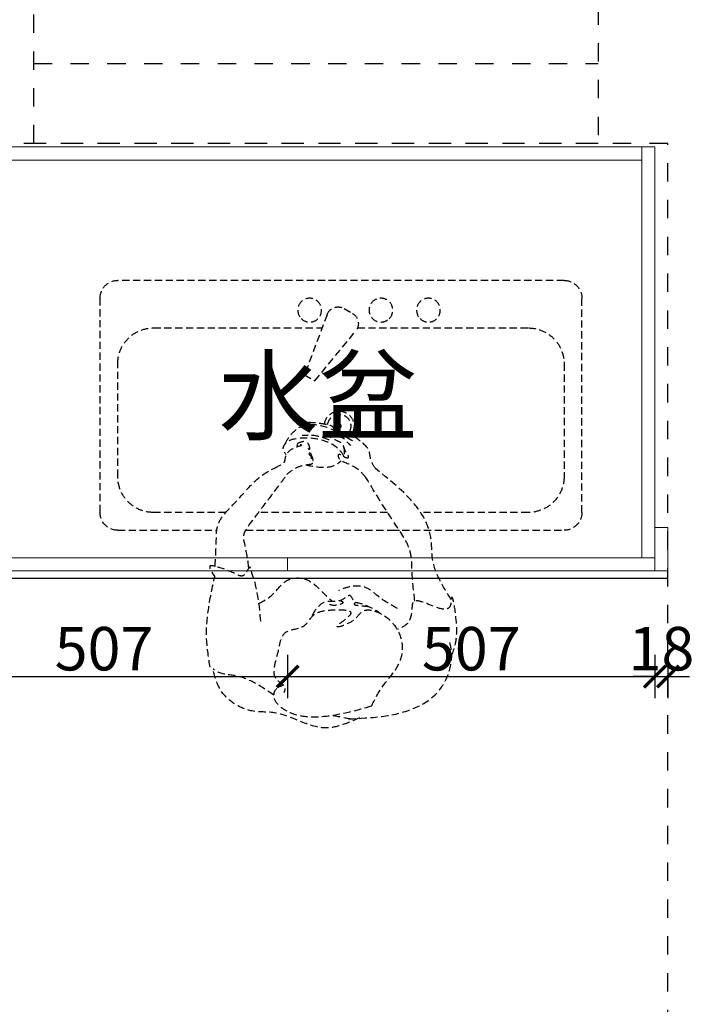
# Model space of a CAD drawing. Units: millimetres. Extents: x 299662 to 343862, y -132196 to -33267.
# Drawn here: x 331125 to 332057, y -36939 to -35580 of the extents above; entities that cross this region are included whole.
import ezdxf

# ---------------------------------------------------------------- set-up
doc = ezdxf.new("R2010")
doc.units = ezdxf.units.MM
doc.header["$LTSCALE"] = 10
doc.header["$PDMODE"] = 2
doc.linetypes.add('AI-Linetype-15', pattern=[5.079999998729998, 2.539999999364999, -2.539999999364999])
doc.linetypes.add('DASHEDX2', pattern=[1.5, 1, -0.5])
doc.layers.add('BG&E - DIMENSIONS', color=7, linetype='Continuous')
doc.styles.add('仿宋体', font='txt')
doc.styles.add('方正姚体', font='txt', dxfattribs={"width": 0.9, "oblique": 5})
doc.dimstyles.new('60', dxfattribs={"dimscale": 0, "dimtxt": 60, "dimasz": 30, "dimexe": 30, "dimexo": 30, "dimtad": 1, "dimtxsty": '方正姚体', "dimblk": 'ARCHTICK', "dimcen": 0.8, "dimclrd": 3, "dimclre": 3, "dimclrt": 2, "dimadec": 0, "dimazin": 0, "dimtfac": 1, "dimtix": 1, "dimtmove": 1, "dimatfit": 3, "dimldrblk": 'ARCHTICK', "dimfxl": 30, "dimfxlon": 1, "dimarcsym": 0})

# ---------------------------------------------------------------- blocks, each defined once
blk = doc.blocks.new('A$Ca37f6d32')
at = {"color": 6, "linetype": 'AI-Linetype-15'}
for p, q in [((3814.399250581395, 6918.00040634349), (4593.781415493693, 6918.00040634349)), ((4689.999376290885, 6808.00040634349), (3049.999376290943, 6808.00040634349)), ((4689.999376290943, 4063.00040634349), (4689.999376290943, 6808.00040634349))]:
    blk.add_line(p, q, dxfattribs=at)
blk.add_lwpolyline([(3814.399250581395, 7048.00040634349), (4593.781415493693, 7048.00040634349), (4593.781415493693, 6808.00040634349), (3814.399250581395, 6808.00040634349)], close=True, dxfattribs=at)
blk = doc.blocks.new('A$C0E517E1F')
at = {"color": 143, "linetype": 'DASHEDX2', "true_color": 0x7aafdf}
for p, q in [((640.6874452041811, 617.2386652635178), (24.59298737323843, 617.2386652635178)), ((0.0002162888995371759, 592.6458941791789), (0.0002162888995371759, 297.1683038179763)), ((665.2802162884618, 297.1683038179763), (665.2802162884618, 592.6458941791789)), ((337.0428362705861, 578.4550291093183), (348.4833277983125, 571.8498534659739)), ((313.4921100826468, 570.0081992105697), (282.3794182947022, 486.9600671720691)), ((73.778529541858, 551.657942372025), (306.6174796440755, 551.657942372025)), ((296.5780710754334, 478.7624768106034), (352.9435219476582, 547.2309156731935)), ((355.5462292114971, 551.657942372025), (591.5019030355616, 551.657942372025)), ((24.59298737323843, 346.3538459865958), (24.59298737323843, 502.4724002033472)), ((640.6874452041811, 502.4724002033472), (640.6874452041811, 346.3538459865958)), ((282.3794182947022, 486.9600671720691), (296.5780710754334, 478.7624768106034)), ((173.6225236200844, 297.1683038179763), (73.778529541858, 297.1683038179763)), ((396.8459418201237, 297.1683038179763), (219.0111440604669, 297.1683038179763)), ((591.5019030355616, 297.1683038179763), (442.6235823282623, 297.1683038179763)), ((24.59298737323843, 272.5755327336374), (161.2587699749856, 272.5755327336374)), ((201.2535609241459, 272.5755327336374), (413.2701628544019, 272.5755327336374)), ((402.1127325854031, 272.5755327336374), (640.6874452041811, 272.5755327336374))]:
    blk.add_line(p, q, dxfattribs=at)
at = {"color": 143, "linetype": 'DASHEDX2', "true_color": 0x7aafdf, "extrusion": (0, 0, -0.9999999999999998)}
for centre, major_axis, ratio, start_param, end_param in [((24.59298737323843, 592.6458941791789), (17.38971520189709, -17.3897152018971), 0.9999999999996135, 2.356194490192148, 3.926990816987431), ((340.2857374368468, 557.6512170804199), (-11.59314346792801, -11.59314346792801), 0.9999999999998721, 2.879793265793088, 4.615738266418834)]:
    blk.add_ellipse(centre, major_axis=major_axis, ratio=ratio, start_param=start_param, end_param=end_param, dxfattribs=at)
at = {"color": 143, "linetype": 'DASHEDX2', "true_color": 0x7aafdf, "extrusion": (0, 0, -1)}
for centre, major_axis, ratio, start_param, end_param in [((640.6874452041811, 592.6458941791789), (-17.38971520189056, -17.38971520189056), 0.9999999999998341, 2.35619449019226, 3.926990816987323), ((387.8498290223652, 576.2507134563057), (11.59314346793813, -11.59314346793813), 0.9999999999987194, 3.926990816987878, 10.21017612416746), ((73.778529541858, 502.4724002033472), (34.77943040378766, -34.77943040378766), 0.9999999999999568, 2.356194490192324, 3.926990816987261), ((591.5019030355616, 502.4724002033472), (-34.77943040378766, -34.77943040378766), 0.9999999999999571, 2.356194490192324, 3.926990816987261), ((330.2305357937585, 416.3977014082484), (14.49142933491581, -14.49142933491581), 0.999999999999465, 2.49828938259451, 6.123874042237357), ((330.2305357937585, 416.3977014082484), (11.34267431893643, -11.34267431893642), 0.9999999999996284, 2.498289382594601, 6.123874042237562), ((266.8070734694484, 380.4727176461602, 339.0324163071131), (49.63420086041403, -49.63420086041405), 0.9999999999080359, 5.149254833477482, 5.210202904102278), ((266.8070734694484, 380.4727176461602, 339.0324163071131), (-49.63420085421842, -49.63420085421839), 0.9999999999991523, 3.827704188507389, 4.019000992816512), ((73.778529541858, 346.3538459865958), (-34.7794304037885, -34.77943040378848), 0.999999999999943, -0.7853981633974767, 0.7853981633974767), ((591.5019030355616, 346.3538459865958), (34.77943040378848, -34.7794304037885), 0.999999999999943, 5.497787143782107, 7.068583470577062), ((24.59298737323843, 297.1683038179763), (-17.3897152018971, -17.38971520189711), 0.9999999999996135, -0.7853981633976416, 0.7853981633976415), ((640.6874452041811, 297.1683038179763), (17.38971520189137, -17.38971520189137), 0.9999999999997402, 5.497787143782006, 7.068583470577162)]:
    blk.add_ellipse(centre, major_axis=major_axis, ratio=ratio, start_param=start_param, end_param=end_param, dxfattribs=at)
at = {"color": 143, "linetype": 'DASHEDX2', "true_color": 0x7aafdf, "extrusion": (0, 0, -0.9999999999999999)}
for centre, major_axis, ratio, start_param, end_param in [((289.4787446850678, 576.2507134563057), (-11.5931434679329, -11.5931434679329), 0.9999999999988223, 2.356194490191755, 8.63937979737134), ((453.4305519138579, 576.2507134563057), (-11.5931434679329, -11.5931434679329), 0.9999999999988223, 2.356194490191755, 8.63937979737134), ((328.8452459091204, 564.2563927238225), (11.59314346792944, -11.59314346792944), 0.9999999999996951, 2.714644592025371, 4.450589592587352), ((330.2305357937585, 416.3977014082484), (-1.87502549720442, -1.87502549720442), 0.9999999999905189, 2.356194490187604, 8.63937979736719)]:
    blk.add_ellipse(centre, major_axis=major_axis, ratio=ratio, start_param=start_param, end_param=end_param, dxfattribs=at)
at = {"color": 143, "linetype": 'DASHEDX2', "true_color": 0x7aafdf}
for points, knots in [([(255.7298056899454, 391.8111753280973, 339.0324163071131), (258.1893567364896, 396.6954951398075, 339.0324163071131), (264.2998158815317, 407.898076770769, 339.0324163071131), (284.5567571949214, 420.8874465974513, 339.0324163071131), (309.3750873400713, 417.2090186032583, 339.0324163071131), (323.9582324714283, 410.3693019646453, 339.0324163071131), (329.8363589543733, 407.6123713337001, 339.0324163071131)], [3.989375561981694, 3.989375561981694, 3.989375561981694, 3.989375561981694, 26.55765958243362, 56.88400952789779, 97.10657461732245, 124.2671511320908, 124.2671511320908, 124.2671511320908, 124.2671511320908]), ([(323.7798643831629, 410.4171149641043, 339.0324163071131), (323.2445401423029, 412.0692276779446, 339.0324163071131), (321.6925188688911, 416.8590613569249, 339.0324163071131), (311.8039060112787, 418.4889992422541, 339.0324163071131), (300.819783551502, 420.4756308656069, 339.0324163071131), (291.4881114625605, 421.1736828748835, 339.0324163071131), (283.123499474139, 420.8616076649632, 339.0324163071132), (282.4075332318316, 418.0495430545416, 339.0324163071131), (282.1370495142182, 416.9871777569642, 339.0324163071131)], [0, 0, 0, 0, 6.244049846291307, 18.10285702471861, 33.0110102252072, 49.65826764162708, 55.966760579595, 59.79708955564358, 59.79708955564358, 59.79708955564358, 59.79708955564358]), ([(350.5771786508267, 400.2702592488495, 339.0324163071131), (348.8438114732853, 400.8464007790317, 339.0324163071131), (344.945982682053, 402.1419722386054, 339.0324163071132), (340.5765944999293, 407.4769338404876, 339.0324163071131), (335.7708117858274, 408.0753259490011, 339.0324163071131), (333.2836867737351, 408.3850103580626, 339.0324163071131)], [0, 0, 0, 0, 6.829895159222093, 15.35840896166457, 24.50658118869354, 24.50658118869354, 24.50658118869354, 24.50658118869354]), ([(257.7610128003871, 349.4869150913437, 339.0324163071131), (262.5452203736641, 353.3506712684175, 339.0324163071131), (271.6755564271007, 360.7243881870527, 339.0324163071131), (283.9685175556224, 362.9415326999151, 339.0324163071131), (297.9284235367086, 364.6099837210495, 339.0324163071131), (289.2688244506717, 379.3194035817869, 339.0324163071131), (290.1301798400236, 391.5464076162316, 339.0324163071132), (281.009344813996, 396.8582944388036, 339.0324163071131), (269.5243621689733, 390.6116280190181, 339.0324163071131), (275.1331356294686, 391.1599276029738, 339.0324163071131), (280.4978250168497, 390.1327703650459, 339.0324163071131), (269.7786684221355, 386.5500660805264, 339.0324163071131), (263.0862460302305, 384.4765720304567, 339.0324163071132), (255.0213871498709, 375.4184653798584, 339.0324163071131), (255.4905791702331, 365.0775151973357, 339.0324163071131), (249.5802048821934, 362.4648027792573, 339.0324163071131), (246.4849022320705, 361.0965077647706, 339.0324163071131)], [0, 0, 0, 0, 22.60534740738554, 43.14077415575883, 49.54428161620904, 68.56550879982711, 84.1956404087174, 95.73871102508986, 105.6621177591921, 108.6345736723375, 113.6964945646359, 118.8290158815997, 136.4376436822124, 149.229306346518, 159.7790110524772, 171.3789037497134, 171.3789037497134, 171.3789037497134, 171.3789037497134]), ([(336.7035190173774, 374.0233232052997, 339.0324163071131), (334.9266200449783, 378.8341425032122, 339.0324163071131), (325.8701358323451, 389.4576792723383, 339.0324163071131), (304.3616288697813, 399.0421831160784, 339.0324163071131), (279.4805985381827, 400.3496722130221, 339.0324163071131), (258.7781996296835, 397.7200286749867, 339.0324163071131), (251.0204014644842, 384.7228084192611, 339.0324163071131), (254.1492182785296, 379.9593804385513, 339.0324163071131), (257.1612773028901, 376.9368269462138, 339.0324163071131)], [0, 0, 0, 0, 9.791429589521476, 36.17280341264311, 62.4466885811541, 87.87048268954133, 91.7114524487095, 101.997105164212, 101.997105164212, 101.997105164212, 101.997105164212]), ([(316.2578237301204, 397.1191897684475, 339.0324163071131), (311.1737432527589, 399.1871771505685, 339.0324163071131), (299.3510698011378, 403.9961371247191, 339.0324163071131), (286.5459243563819, 403.4265175067703, 339.0324163071131), (279.247349843441, 403.1018502670922, 339.0324163071131)], [0, 0, 0, 0, 20.56737060229994, 47.82798137713744, 47.82798137713744, 47.82798137713744, 47.82798137713744]), ([(367.2044706273591, 345.2234170133597, 339.0324163071131), (364.7788183999946, 348.1471496825106, 339.0324163071131), (357.2166733902995, 357.262096237333, 339.0324163071131), (343.356213314808, 364.2167197931558, 339.0324163071132), (329.3905865743291, 369.122473465628, 339.0324163071131), (328.9409272299963, 380.0135104741785, 339.0324163071131), (335.9010692223674, 373.3239198384108, 339.0324163071131), (345.8366810376174, 371.5190438117716, 339.0324163071131), (337.4070690530934, 382.4922748224344, 339.0324163071131), (336.0557048445917, 392.7307796304231, 339.0324163071131), (326.7731494019972, 395.89977750252, 339.0324163071131), (313.2078092277516, 402.8884710739367, 339.0324163071132), (327.2560073250206, 402.9453112093033, 339.0324163071131), (335.9028440781403, 400.9294548723265, 339.0324163071131), (341.9105740008526, 393.1179886338068, 339.0324163071131), (345.2149130171747, 390.4680952128256, 339.0324163071131), (346.2064045476145, 389.6729749571532, 339.0324163071131)], [0, 0, 0, 0, 14.23836172525326, 44.38911516293892, 59.5959235038322, 64.637314412498, 74.88225751650396, 82.33643757512569, 93.14041872363524, 108.0787180801577, 122.2326642020053, 134.0925777479016, 140.9226736374355, 160.1336505452274, 171.4013881811973, 176.2317397286726, 176.2317397286726, 176.2317397286726, 176.2317397286726]), ([(348.5488951406442, 395.9435051985784, 339.0324163071131), (346.3063660126063, 397.1827123695984, 339.0324163071131), (341.0345302892965, 400.095894878963, 339.0324163071131), (332.1554065542296, 405.3731589466333, 339.0324163071131), (322.7895748074516, 407.5237578985398, 339.0324163071131), (317.400294672756, 406.116594903986, 339.0324163071131), (316.2569137060782, 405.818053476396, 339.0324163071131)], [0, 0, 0, 0, 9.695008077482832, 22.79144974368179, 39.35597244780291, 43.81664361146506, 43.81664361146506, 43.81664361146506, 43.81664361146506]), ([(380.4327635748778, 357.6751872626483, 339.0324163071131), (377.9121056316653, 361.34576989169, 339.0324163071131), (372.9594096225337, 368.5578868658631, 339.0324163071131), (372.7648492429289, 386.2665098644793, 339.0324163071131), (357.4289557223092, 396.4206690792926, 339.0324163071131), (346.9259725825978, 405.6898754612776, 339.0324163071131), (341.3155482877628, 406.5248462157906, 339.0324163071131), (340.1648494238034, 406.6630981719354, 339.0324163071131)], [0, 0, 0, 0, 18.23409440563848, 35.82712475394826, 68.97393633985027, 87.74400078599263, 92.51909721692391, 92.51909721692391, 92.51909721692391, 92.51909721692391]), ([(291.9753214936936, 371.2918618259719, 339.0324163071131), (292.1404535608599, 372.4424697802169, 339.0324163071131), (292.4099847479374, 374.3205103881191, 339.0324163071131), (290.0909921962884, 375.6122697525425, 339.0324163071132), (288.2546172803268, 377.5978377161082, 339.0324163071131), (290.1903135388857, 379.6695669985493, 339.0324163071131), (288.6296606708784, 380.6644587242627, 339.0324163071131), (286.9443589629373, 381.7666142092785, 339.0324163071132), (289.3662583303521, 383.5754142047372, 339.0324163071131), (288.0053638792597, 384.8238753132755, 339.0324163071131), (287.1998970889836, 385.5627966609318, 339.0324163071131)], [0, 0, 0, 0, 3.877932676071731, 6.329623407982807, 9.614129568335393, 12.17282872220373, 13.68884840192552, 15.79104761073628, 18.05595237871262, 21.34045853911436, 21.34045853911436, 21.34045853911436, 21.34045853911436]), ([(284.0294974349672, 362.8101665736758, 339.0324163071131), (286.3406619568123, 362.2597307455144, 339.0324163071131), (300.3690848400001, 359.4447278500302, 339.0324163071131), (319.4107278945157, 357.3309191573062, 339.0324163071131), (330.7651420680922, 366.3592757785809, 339.0324163071131), (333.006744337501, 368.4082447718247, 339.0324163071131)], [129.6155957438447, 129.6155957438447, 129.6155957438447, 129.6155957438447, 136.2920889743845, 169.2745996737099, 176.1434700110802, 176.1434700110802, 176.1434700110802, 176.1434700110802]), ([(158.8736518710502, 222.736976310669, 339.0324163071131), (159.6029773465125, 235.2893418371095, 339.0324163071131), (160.6725412623491, 253.6975253953133, 339.0324163071131), (160.9622381476802, 286.2125149099738, 339.0324163071131), (191.6540114990785, 313.7640381930978, 339.0324163071131), (215.232616806752, 345.9156482263934, 339.0324163071132), (239.6650608099299, 357.7837562877685, 339.0324163071131), (246.4849022320705, 361.0965077647706, 339.0324163071131)], [0, 0, 0, 0, 48.0727298820544, 70.4991926778432, 119.2940167984517, 192.6868421269074, 221.1055512847893, 221.1055512847893, 221.1055512847893, 221.1055512847893]), ([(485.0062997178175, 176.6400792560307, 339.0324163071131), (473.3278866836336, 195.2448064642376, 339.0324163071131), (457.1719455932616, 220.9826251128106, 339.0324163071131), (459.4485717331409, 294.1409094071714, 339.0324163071134), (416.4160148293013, 328.7421175816562, 339.0324163071132), (380.4327635748778, 357.6751872626483, 339.0324163071131)], [0, 0, 0, 0, 80.53230818999579, 111.4085640897629, 269.0167214180175, 269.0167214180175, 269.0167214180175, 269.0167214180175]), ([(205.5270963545772, 220.5747975588311, 339.0324163071131), (203.9719147406286, 231.6736961877905, 339.0324163071131), (202.0110310572782, 245.6679776462261, 339.0324163071131), (196.4391365409247, 267.1494636461139, 339.0324163071131), (208.6570349569665, 283.3249099677196, 339.0324163071132), (225.1818595064105, 305.5004936321639, 339.0324163071131), (242.5674080293975, 327.7828678090591, 339.0324163071131), (254.1427356124041, 344.0400337261381, 339.0324163071131), (257.9685712303617, 349.4132937024115, 339.0324163071131)], [0, 0, 0, 0, 42.86162439071968, 54.04298710551636, 81.4933903575257, 111.5251616272041, 162.2075416307255, 187.228853414582, 187.228853414582, 187.228853414582, 187.228853414582]), ([(434.693229853583, 174.8481462186901, 339.0324163071131), (432.9824099852121, 189.1735048666596, 339.0324163071131), (430.3624735224876, 211.1112495449488, 339.0324163071131), (430.4025971748633, 248.0282934682909, 339.0324163071132), (401.304386348871, 288.8180352729978, 339.0324163071131), (380.6742217949359, 322.9428206986631, 339.0324163071131), (367.2044706273591, 345.2234170133597, 339.0324163071131)], [0, 0, 0, 0, 54.8708725386015, 84.02883457328969, 137.0569436940137, 236.8103233124203, 236.8103233124203, 236.8103233124203, 236.8103233124203]), ([(222.1379753864021, 146.8665131387534, 339.0324163071131), (220.0095539569738, 168.0203772173263, 339.0324163071131), (217.5515926093794, 192.4494585727225, 339.032416307113), (209.3636447502649, 213.7452552726027, 339.0324163071131), (206.8238909801585, 227.5438867220655, 339.0324163071131), (200.3477311963215, 205.2942299220013, 339.0324163071132), (181.0084350235993, 215.528922199388, 339.0324163071131), (170.0806776866666, 219.5503261734848, 339.0324163071131), (146.8530181132373, 226.2452956055058, 339.0324163071132), (153.9275655567762, 215.166621157492, 339.0324163071131), (158.349324411829, 208.2421885723597, 339.0324163071131)], [0, 0, 0, 0, 76.5934290244676, 88.45226110854122, 96.3578554250308, 114.5579921394845, 128.6926900989039, 162.9993578650979, 175.367192714966, 195.982323337728, 195.982323337728, 195.982323337728, 195.982323337728]), ([(152.145455270831, 83.50749347021338, 339.0324163071131), (150.0008679739549, 96.33576774824178, 339.0324163071131), (145.4514208108303, 123.5491883007344, 339.0324163071131), (149.1298766954569, 165.7630952479667, 339.0324163071131), (155.2804142757668, 194.1020226878463, 339.0324163071131), (158.349324411829, 208.2421885724179, 339.0324163071131)], [0, 0, 0, 0, 49.10524105071131, 104.1700190600341, 159.0075548840055, 159.0075548840055, 159.0075548840055, 159.0075548840055]), ([(219.4052791706054, 171.5321871025953, 339.0324163071131), (226.6220875169965, 175.5049044605112, 339.0324163071131), (240.9555373286712, 183.3951991908252, 339.0324163071131), (254.5498238531873, 205.8860875780811, 339.0324163071131), (287.0008642741013, 209.1557447654777, 339.0324163071131), (304.8957740389742, 188.8542313983198, 339.0324163071132), (317.1162786065252, 177.7635891999817, 339.0324163071131), (321.1250460614101, 174.125457463786, 339.0324163071131)], [0, 0, 0, 0, 30.8393042035156, 61.25056920062439, 93.93032156940336, 136.2749202361006, 156.9465085612544, 156.9465085612544, 156.9465085612544, 156.9465085612544]), ([(410.6990796080208, 164.6135639075073, 339.0324163071131), (401.0355550639215, 169.9588955048239, 339.0324163071131), (386.5807014441816, 177.954527474998, 339.0324163071131), (365.7245097971172, 198.3068747546058, 339.0324163071132), (343.2259664841113, 195.5470293683466, 339.0324163071131), (331.1128130243742, 189.7882923581637, 339.0324163071131), (329.6025690660463, 189.0703044447582, 339.0324163071131)], [0, 0, 0, 0, 41.83341038718046, 62.5750802209329, 107.3104044462455, 113.6823585899388, 113.6823585899388, 113.6823585899388, 113.6823585899388]), ([(388.8551285678986, 156.3949093042174, 339.0324163071131), (379.219848795794, 162.8087059682002, 339.0324163071131), (367.5897998045548, 170.5503358104033, 339.0324163071131), (349.6450580072706, 173.0646745212725, 339.0324163071131), (346.2361524114967, 186.9902011037339, 339.0324163071131), (330.9685550208087, 170.914888293948, 339.0324163071131), (306.5183565751067, 179.1352180180838, 339.0324163071131), (295.6814299852122, 160.2619336842326, 339.0324163071131), (289.3564587371075, 149.2465429479489, 339.0324163071131)], [0, 0, 0, 0, 43.51731904775195, 52.52660685129193, 65.02444199920718, 80.22687900986674, 109.8461891182663, 151.3672749073052, 151.3672749073052, 151.3672749073052, 151.3672749073052]), ([(485.5576021586312, 99.83512437005993, 339.0324163071131), (489.1594912350993, 109.0735239888309, 339.0324163071131), (496.9863956338377, 129.1485649129609, 339.0324163071131), (485.3235755793285, 195.3787410541554, 339.0324163071131), (484.3944180613034, 157.2872127325973, 339.0324163071131), (457.01361870236, 169.2792925688555, 339.0324163071132), (431.3112199278548, 178.7458332394017, 339.0324163071131), (430.5186147932545, 159.7640634585405, 339.0324163071131), (428.3328684995649, 143.4523034641752, 339.0324163071131), (415.8206176814856, 137.9920692274463, 339.0324163071131), (410.6267963477294, 135.7255320968688, 339.0324163071131)], [0, 0, 0, 0, 46.23347807010332, 100.4653406020613, 112.8416135871056, 151.8727181095752, 178.4341570151064, 187.2741109563872, 215.7828051115993, 236.015160184484, 236.015160184484, 236.015160184484, 236.015160184484]), ([(374.7886823120643, 29.80041379749309, 339.0324163071131), (379.0331152385916, 38.48960934451316, 339.0324163071131), (389.848376589769, 60.63059316994622, 339.0324163071131), (422.520089516358, 90.88008441362763, 339.0324163071131), (416.5988803029759, 146.0638485656818, 339.0324163071131), (364.5661210640101, 170.4081145230448, 339.0324163071131), (351.9396984115592, 145.7348085521953, 339.0324163071131), (319.4909613300697, 134.5634622927173, 339.0324163071132), (337.3766593950568, 148.6731696964707, 339.0324163071131), (355.1418796988437, 162.3659840136534, 339.0324163071132), (315.805624792818, 162.9222157943877, 339.032416307113), (294.1243147352361, 159.3295333870919, 339.0324163071134), (281.3811737458454, 134.9733139607706, 339.0324163071131), (249.474627296906, 136.6953110461473, 339.0324163071131), (246.7506102706539, 100.3375293395948, 339.0324163071131), (233.3664227023837, 68.69843744230457, 339.0324163071131), (257.1864985339926, 58.58244439715054, 339.0324163071131), (254.784624760272, 50.87807641591644, 339.0324163071131), (254.0220267385594, 48.43192964285845, 339.0324163071131)], [0, 0, 0, 0, 36.61009644808264, 93.28637489089978, 159.3846114429105, 218.2112086898824, 237.3326665771906, 268.2039941956645, 282.436243695391, 301.557426912769, 332.662618465242, 372.4127576435663, 393.3831676795932, 426.1928423512832, 467.1873007324228, 512.1501261971943, 531.2670496886097, 540.1603234513583, 540.1603234513583, 540.1603234513583, 540.1603234513583]), ([(331.7610966031789, 175.5428625710774, 339.0324163071131), (333.7071027049678, 174.6401267033652, 339.0324163071131), (337.1451568597695, 173.0452422897215, 339.0324163071131), (327.3465200276114, 167.5253591357614, 339.0324163071132), (314.9240924908663, 168.0462616262375, 339.0324163071131), (314.9301061201259, 174.0478184940876, 339.0324163071131)], [0, 0, 0, 0, 5.875263861829902, 10.37996505354595, 33.11314641998015, 33.11314641998015, 33.11314641998015, 33.11314641998015]), ([(371.4427303440752, 166.9197881459841, 339.0324163071131), (367.1021072308649, 167.2496044856962, 339.0324163071131), (361.297574128781, 167.6906540335622, 339.0324163071131), (350.0907196334447, 169.2500827353215, 339.0324163071131), (352.1096106399782, 172.0536644351087, 339.0324163071131), (352.8934592685546, 173.1421747427084, 339.0324163071131)], [0, 0, 0, 0, 19.25702134203003, 25.75160637391104, 29.87354717634028, 29.87354717634028, 29.87354717634028, 29.87354717634028]), ([(343.3608809100115, 12.25765504158335, 339.0324163071131), (373.9414304291713, 13.65345625014743, 339.0324163071131), (417.3129046423128, 15.63307915016776, 339.0324163071131), (473.9406981325592, 48.57040040026186, 339.0324163071131), (489.4533954630606, 90.3997273981804, 339.0324163071132), (483.6143890630337, 115.0504537559464, 339.0324163071131), (482.6948267829139, 118.932600234868, 339.0324163071131)], [0, 0, 0, 0, 113.6948762783276, 161.250025660177, 242.0574480667634, 257.1622964578476, 257.1622964578476, 257.1622964578476, 257.1622964578476]), ([(358.0487918253057, 13.53057216515299, 339.0324163071131), (342.2017811222468, 6.492641163407825, 339.0324163071131), (302.7970382460044, -11.00768534617964, 339.0324163071131), (254.9830452057067, 24.09224825078854, 339.0324163071131), (202.2997154566692, 19.93414893152658, 339.0324163071131), (165.9261176304426, 43.77147085923934, 339.0324163071131), (158.6325397684122, 70.23091730900342, 339.0324163071131), (156.0890696099959, 79.45805023680441, 339.0324163071131)], [0, 0, 0, 0, 62.26061400311486, 154.8155379002631, 193.4234139641806, 260.3343814716926, 296.1622110159225, 296.1622110159225, 296.1622110159225, 296.1622110159225]), ([(240.1351409778581, 44.96952374954708, 339.0324163071131), (223.4783633144107, 56.44786467694212, 339.0324163071131), (199.7223139320267, 72.81837999558775, 339.0324163071132), (167.4950852395268, 73.4596182780806, 339.0324163071131), (158.3096927640727, 79.53186157974415, 339.0324163071131), (156.1968050962314, 80.9286410883069, 339.0324163071131)], [0, 0, 0, 0, 74.73330280855005, 106.5853232779041, 116.1010101634839, 116.1010101634839, 116.1010101634839, 116.1010101634839]), ([(374.7886823120643, 29.80041379743489, 339.0324163071131), (354.6973753112834, 23.97638347366592, 339.0324163071131), (314.543699279835, 12.33671131060692, 339.0324163071132), (261.5618068518816, 14.53118062514113, 339.0324163071131), (238.9680365718668, 38.60767935810145, 339.0324163071131), (240.8676555314451, 54.27348583354615, 339.0324163071131), (248.8406602765317, 57.22741002158727, 339.0324163071131), (253.2341521355556, 58.85515793942614, 339.0324163071131)], [0, 0, 0, 0, 80.13105555056474, 160.1466965045425, 182.1486563897055, 195.4883983002391, 211.8615891089068, 211.8615891089068, 211.8615891089068, 211.8615891089068])]:
    blk.add_open_spline(points, degree=3, knots=knots, dxfattribs=at)
for points in [[(337.6063597019529, 405.9386919818353, 339.0324163071131), (335.6852466283017, 405.3367900714511, 339.0324163071131), (333.7641335546505, 404.7348881610669, 339.0324163071131), (331.8430204809993, 404.1329862506827, 339.0324163071131)], [(272.1781454372103, 390.6908830641769, 339.0324163071131), (272.0541032310575, 389.9235219824477, 339.0324163071131), (271.9300610249047, 389.1561609006603, 339.0324163071131), (271.8060188187519, 388.3887998189311, 339.0324163071131)], [(293.5123360096477, 370.3684434158495, 339.0324163071131), (293.7346333848545, 369.6575460972381, 339.0324163071131), (293.9569307600614, 368.9466487785685, 339.0324163071131), (294.1792281352682, 368.2357514599571, 339.0324163071131)], [(346.3228683330235, 11.89690053381491, 339.0324163071131), (337.8482292449917, 13.52095695695607, 339.0324163071131), (329.373590157018, 15.14501338009723, 339.0324163071131), (320.8989510689862, 16.76906980318017, 339.0324163071131)]]:
    blk.add_open_spline(points, degree=3, dxfattribs=at)
blk = doc.blocks.new('_ArchTick')
at = {"color": 0, "linetype": 'ByBlock', "const_width": 0.15}
blk.add_lwpolyline([(-0.5, -0.5), (0.5, 0.5)], dxfattribs=at)
blk = doc.blocks.new('*D211')
at = {"layer": 'BG&E - DIMENSIONS', "color": 3, "lineweight": -2, "transparency": 16777216}
for p, q in [((330988.1216123944, -36456.4923881893), (330988.1216123944, -36516.4923881893)), ((331495.1216123944, -36456.4923881893), (331495.1216123944, -36516.4923881893)), ((330988.1216123944, -36486.4923881893), (331495.1216123944, -36486.4923881893))]:
    blk.add_line(p, q, dxfattribs=at)
at = {"layer": 'Defpoints', "color": 0, "transparency": 16777216}
for p in [(330988.1216123944, -36331.80285487254), (331495.1216123944, -36331.80285487254), (331495.1216123944, -36486.4923881893)]:
    blk.add_point(p, dxfattribs=at)
at = {"layer": 'BG&E - DIMENSIONS', "color": 3, "lineweight": -2, "transparency": 16777216, "xscale": 30, "yscale": 30, "zscale": 30, "rotation": 180}
blk.add_blockref('_ArchTick', (330988.1216123944, -36486.4923881893), dxfattribs=at)
at = {"layer": 'BG&E - DIMENSIONS', "color": 3, "lineweight": -2, "transparency": 16777216, "xscale": 30, "yscale": 30, "zscale": 30}
blk.add_blockref('_ArchTick', (331495.1216123944, -36486.4923881893), dxfattribs=at)
at = {"layer": 'BG&E - DIMENSIONS', "color": 2, "transparency": 16777216, "insert": (331241.6216123944, -36455.8673881893), "char_height": 60, "attachment_point": 5, "style": '方正姚体'}
blk.add_mtext('507', dxfattribs=at)
blk = doc.blocks.new('*D212')
at = {"layer": 'BG&E - DIMENSIONS', "color": 3, "lineweight": -2, "transparency": 16777216}
for p, q in [((331495.1216123944, -36456.4923881893), (331495.1216123944, -36516.4923881893)), ((332002.1216123944, -36456.4923881893), (332002.1216123944, -36516.4923881893)), ((331495.1216123944, -36486.4923881893), (332002.1216123944, -36486.4923881893))]:
    blk.add_line(p, q, dxfattribs=at)
at = {"layer": 'Defpoints', "color": 0, "transparency": 16777216}
for p in [(331495.1216123944, -36331.80285487254), (332002.1216123944, -36331.80285487254), (332002.1216123944, -36486.4923881893)]:
    blk.add_point(p, dxfattribs=at)
at = {"layer": 'BG&E - DIMENSIONS', "color": 3, "lineweight": -2, "transparency": 16777216, "xscale": 30, "yscale": 30, "zscale": 30, "rotation": 180}
blk.add_blockref('_ArchTick', (331495.1216123944, -36486.4923881893), dxfattribs=at)
at = {"layer": 'BG&E - DIMENSIONS', "color": 3, "lineweight": -2, "transparency": 16777216, "xscale": 30, "yscale": 30, "zscale": 30}
blk.add_blockref('_ArchTick', (332002.1216123944, -36486.4923881893), dxfattribs=at)
at = {"layer": 'BG&E - DIMENSIONS', "color": 2, "transparency": 16777216, "insert": (331748.6216123944, -36455.8673881893), "char_height": 60, "attachment_point": 5, "style": '方正姚体'}
blk.add_mtext('507', dxfattribs=at)
blk = doc.blocks.new('*D213')
at = {"layer": 'BG&E - DIMENSIONS', "color": 3, "lineweight": -2, "transparency": 16777216}
for p, q in [((332002.1216123944, -36456.4923881893), (332002.1216123944, -36516.4923881893)), ((332020.1216123945, -36456.4923881893), (332020.1216123945, -36516.4923881893)), ((332002.1216123944, -36486.4923881893), (331972.1216123944, -36486.4923881893)), ((332002.1216123944, -36486.4923881893), (332020.1216123945, -36486.4923881893)), ((332020.1216123945, -36486.4923881893), (332050.1216123945, -36486.4923881893))]:
    blk.add_line(p, q, dxfattribs=at)
at = {"layer": 'Defpoints', "color": 0, "transparency": 16777216}
for p in [(332020.1216123945, -36327.29711885046), (332002.1216123944, -36331.80285487254), (332020.1216123945, -36486.4923881893)]:
    blk.add_point(p, dxfattribs=at)
at = {"layer": 'BG&E - DIMENSIONS', "color": 3, "lineweight": -2, "transparency": 16777216, "xscale": 30, "yscale": 30, "zscale": 30}
blk.add_blockref('_ArchTick', (332002.1216123944, -36486.4923881893), dxfattribs=at)
at = {"layer": 'BG&E - DIMENSIONS', "color": 3, "lineweight": -2, "transparency": 16777216, "xscale": 30, "yscale": 30, "zscale": 30, "rotation": 180}
blk.add_blockref('_ArchTick', (332020.1216123945, -36486.4923881893), dxfattribs=at)
at = {"layer": 'BG&E - DIMENSIONS', "color": 2, "transparency": 16777216, "insert": (332011.1216123945, -36455.8673881893), "char_height": 60, "attachment_point": 5, "style": '方正姚体'}
blk.add_mtext('18', dxfattribs=at)

msp = doc.modelspace()

# ---------------------------------------------------------------- linework, layer by layer
at = {"color": 7, "lineweight": 5}
for points in [[(331090.1216123944, -35755.80285487254), (331984.1216123944, -35755.80285487254), (331984.1216123944, -35773.80285487254), (331090.1216123944, -35773.80285487254)], [(331984.1216123944, -35755.80285487254), (332002.1216123944, -35755.80285487254), (332002.1216123944, -36322.80285487254), (331984.1216123944, -36322.80285487254)], [(332002.1216123944, -36340.80285487254), (332002.1216123944, -36280.80285487254), (332020.1216123944, -36280.80285487254), (332020.1216123944, -36340.80285487254)], [(331495.1216123944, -36340.80285487254), (330988.1216123944, -36340.80285487254), (330988.1216123944, -36322.80285487254), (331495.1216123944, -36322.80285487254)], [(332002.1216123944, -36340.80285487254), (331495.1216123944, -36340.80285487254), (331495.1216123944, -36322.80285487254), (332002.1216123944, -36322.80285487254)]]:
    msp.add_lwpolyline(points, close=True, dxfattribs=at)
at = {"color": 1}
msp.add_lwpolyline([(330980.1216123944, -38495.80285487254), (330980.1216123944, -36350.80285487254), (332020.1216123944, -36350.80285487254)], dxfattribs=at)

# ---------------------------------------------------------------- block references
at = {"color": 7, "lineweight": 5}
msp.add_blockref('A$Ca37f6d32', (327330.1222361035, -42558.80326121603), dxfattribs=at)
at = {"color": 5}
msp.add_blockref('A$C0E517E1F', (331236.0382691068, -36557.18551877065), dxfattribs=at)

# ---------------------------------------------------------------- texts
at = {"color": 7, "insert": (331399.7603864615, -36049.05175140972), "char_height": 100.635912566784, "attachment_point": 1, "style": '仿宋体'}
msp.add_mtext_dynamic_manual_height_columns('\\A1;{\\fSimHei|b0|i0|c134|p49;水盆}', width=2618.325689919016, gutter_width=1500, heights=[0], dxfattribs=at)

# ---------------------------------------------------------------- dimensions: what is measured, and where the dimension line sits
at = {"layer": 'BG&E - DIMENSIONS', "color": 1}
for base, p1, p2, picture, middle in [((332020.1216123945, -36486.4923881893), (332002.1216123944, -36331.80285487254), (332020.1216123945, -36327.29711885046), '*D213', (332011.1216123945, -36455.8673881893)), ((331495.1216123944, -36486.4923881893), (330988.1216123944, -36331.80285487254), (331495.1216123944, -36331.80285487254), '*D211', (331241.6216123944, -36455.8673881893)), ((332002.1216123944, -36486.4923881893), (331495.1216123944, -36331.80285487254), (332002.1216123944, -36331.80285487254), '*D212', (331748.6216123944, -36455.8673881893))]:
    dim = msp.add_linear_dim(base=base, p1=p1, p2=p2, dimstyle='60', override={"dimscale": 1}, dxfattribs=at)
    dim.commit()
    dim.dimension.update_dxf_attribs({"geometry": picture, "text_midpoint": middle})

doc.saveas('drawing.dxf')
